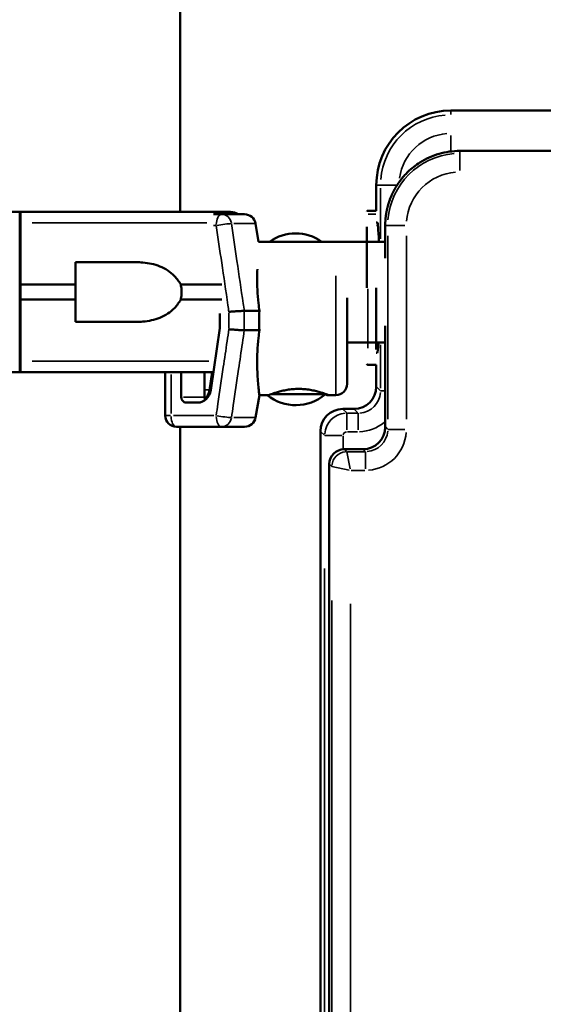
# Model space of a CAD drawing. Units: millimetres. Extents: x 0 to 20679, y 0 to 18814.
# Drawn here: x 5675 to 5816, y 15987 to 16251 of the extents above; entities that cross this region are included whole.
import ezdxf

# ---------------------------------------------------------------- set-up
doc = ezdxf.new("R2010")
doc.units = ezdxf.units.MM
doc.layers.add('MD_Visible', color=7, linetype='Continuous', lineweight=50)
doc.layers.add('MD_Visible Narrow', color=7, linetype='Continuous', lineweight=35)
doc.dimstyles.new('DİLARA 5', dxfattribs={"dimtxt": 250, "dimasz": 100, "dimexe": 0, "dimexo": 100, "dimgap": 50, "dimtad": 2, "dimdec": 0, "dimlfac": 0.1, "dimrnd": 5, "dimtxsty": 'Standard', "dimcen": 0, "dimse1": 1, "dimse2": 1, "dimclrd": 256, "dimadec": 0, "dimazin": 0, "dimtfac": 1, "dimtdec": 0, "dimtix": 1, "dimtmove": 0, "dimatfit": 3, "dimfxl": 1, "dimarcsym": 0})

# ---------------------------------------------------------------- blocks, each defined once
blk = doc.blocks.new('CustomObjectsInViewport4_0')
at = {"layer": 'MD_Visible', "extrusion": (0, 1, 0)}
for p, q in [((5718.36, 16199.26), (5718.36, 17247.55)), ((6550.97, 16226.43), (5790.97, 16226.43)), ((6553.36, 16215.62), (5793.36, 16215.62)), ((5770.97, 16206.43), (5770.97, 16199.58)), ((5618.88, 16199.26), (5675.27, 16199.26)), ((5675.27, 16199.26), (5675.27, 16196.34)), ((5675.36, 16199.26), (5675.27, 16199.26)), ((5675.36, 16199.26), (5675.45, 16199.26)), ((5675.45, 16199.26), (5675.45, 16196.34)), ((5731.84, 16199.26), (5675.45, 16199.26)), ((5729.44, 16198.62), (5727.29, 16198.62)), ((5729.44, 16198.62), (5735.62, 16198.62)), ((5770.97, 16199.58), (5768.67, 16199.58)), ((5675.27, 16179.76), (5675.27, 16196.34)), ((5675.45, 16179.76), (5675.45, 16196.34)), ((5738.58, 16196.11), (5739.39, 16191.26)), ((5771.22, 16196.43), (5770.97, 16196.43)), ((5773.36, 16186.86), (5773.36, 16195.62)), ((5768.47, 16195.24), (5768.47, 16178.93)), ((5768.47, 16178.93), (5768.47, 16193.18)), ((5739.34, 16191.26), (5773.36, 16191.26)), ((5706.5, 16185.76), (5690.27, 16185.76)), ((5675.27, 16175.76), (5675.27, 16179.76)), ((5675.36, 16179.76), (5675.27, 16179.76)), ((5675.36, 16179.76), (5675.45, 16179.76)), ((5675.45, 16175.76), (5675.45, 16179.76)), ((5690.27, 16179.76), (5675.45, 16179.76)), ((5690.27, 16175.76), (5690.27, 16179.76)), ((5729.53, 16179.76), (5718.47, 16179.76)), ((5770.97, 16164.39), (5770.97, 16178.93)), ((5770.97, 16178.93), (5770.97, 16162.37)), ((5675.27, 16159.19), (5675.27, 16175.76)), ((5675.36, 16175.76), (5675.27, 16175.76)), ((5675.36, 16175.76), (5675.45, 16175.76)), ((5675.45, 16159.19), (5675.45, 16175.76)), ((5690.27, 16175.76), (5675.45, 16175.76)), ((5729.53, 16175.76), (5718.47, 16175.76)), ((5763.12, 16153.12), (5763.12, 16176.18)), ((5728.98, 16171.99), (5728.98, 16168.08)), ((5735.54, 16172.7), (5739.59, 16172.7)), ((5690.27, 16169.76), (5706.5, 16169.76)), ((5728.98, 16168.08), (5726.55, 16151.46)), ((5735.54, 16167.54), (5739.59, 16167.54)), ((5773.36, 16141.61), (5773.36, 16168.67)), ((5763.12, 16164.26), (5773.36, 16164.26)), ((5771.22, 16161.43), (5770.97, 16161.43)), ((5675.27, 16159.19), (5675.27, 16156.26)), ((5675.45, 16159.19), (5675.45, 16156.26)), ((5618.88, 16156.26), (5675.27, 16156.26)), ((5675.36, 16156.26), (5675.27, 16156.26)), ((5675.36, 16156.26), (5675.45, 16156.26)), ((5727.25, 16156.26), (5675.45, 16156.26)), ((5714.33, 16144.62), (5714.33, 16156.26)), ((5718.62, 16156.26), (5718.62, 16149.62)), ((5724.86, 16156.26), (5724.86, 16149.62)), ((5726.9, 16156.26), (5726.2, 16151.46)), ((5770.97, 16158.28), (5768.67, 16158.28)), ((5770.97, 16158.28), (5770.97, 16152.42)), ((5723.08, 16148.12), (5719.94, 16148.12)), ((5738.58, 16144.13), (5739.58, 16150.12)), ((5739.58, 16150.12), (5742.12, 16150.12)), ((5739.58, 16150.12), (5741.68, 16150.12)), ((5757.2, 16150.42), (5742.9, 16150.42)), ((5757.78, 16150.12), (5759.78, 16150.12)), ((5758.12, 16150.12), (5760.12, 16150.12)), ((5764.98, 16146.43), (5761.97, 16146.43)), ((5717.33, 16141.62), (5729.44, 16141.62)), ((5718.36, 14348.81), (5718.36, 16141.62)), ((5718.36, 16141.62), (5729.1, 16141.62)), ((5729.1, 16141.62), (5735.27, 16141.62)), ((5729.44, 16141.62), (5735.62, 16141.62)), ((5755.97, 16140.43), (5755.97, 15424.92)), ((5762.36, 16135.62), (5767.37, 16135.62)), ((5758.36, 15412.11), (5758.36, 16131.62))]:
    blk.add_line(p, q, dxfattribs=at)
at = {"layer": 'MD_Visible'}
blk.add_arc((5790.97, 16206.43), 20, 90, 180, dxfattribs=at)
at = {"layer": 'MD_Visible', "extrusion": (1.22465e-16, 0, -1)}
for centre, radius, start, end in [((-5731.84, 16195.76), 3.5, 90, 125.2591), ((-5735.62, 16195.62), 3, 90, 170.5377), ((-5768.67, 16199.38), 0.2, 0, 90), ((-5749.32, 16181.34), 12.17, 54.6655, 125.3345), ((-5768.67, 16158.48), 0.2, 270, 0), ((-5760.12, 16153.12), 3, 180, 270), ((-5726.36, 16149.62), 1.5, 328.3719, 0), ((-5749.32, 16159.59), 12.17, 229.502, 308.9318), ((-5759.78, 16153.12), 3, 267.3716, 270), ((-5717.33, 16144.62), 3, 270, 0), ((-5735.62, 16144.62), 3, 189.4623, 270), ((-5735.27, 16144.62), 3, 267.3716, 270)]:
    blk.add_arc(centre, radius, start, end, dxfattribs=at)
for centre, major_axis, ratio, start_param, end_param in [((5771.22, 16178.93), (0, -17.5), 0.034921, 3.141593, 3.930231), ((5771.22, 16178.93), (0, -17.5), 0.034921, -0.577106, 0), ((5723.08, 16152.12), (0, 4), 0.878817, 1.735945, 3.141593), ((5722.73, 16152.12), (0, 4), 0.878817, 1.735945, 2.449267), ((5761.98, 16140.42), (4.25, -4.25), 0.998175, 2.357564, 3.925621)]:
    blk.add_ellipse(centre, major_axis=major_axis, ratio=ratio, start_param=start_param, end_param=end_param, dxfattribs=at)
at = {"layer": 'MD_Visible'}
for centre, major_axis, ratio, start_param, end_param in [((5764.97, 16152.43), (4.25, -4.25), 0.998175, 5.499157, 7.067214), ((5767.37, 16150.03), (1.77, 6.4), 0.489854, 5.225652, 5.226412), ((5719.94, 16149.62), (0, 1.5), 0.878817, 1.570796, 3.141593), ((5759.58, 16142.82), (-6.4, -1.77), 0.489854, -2.08482, -2.084059), ((5767.37, 16150.03), (6.4, 1.77), 0.489854, -2.08482, -2.084059), ((5759.58, 16142.82), (-1.77, -6.4), 0.489854, 5.225652, 5.226412), ((5767.36, 16141.63), (-4.25, 4.25), 0.997265, 2.357564, 3.925621), ((5762.37, 16131.61), (2.84, -2.84), 0.997265, 2.357564, 3.925621)]:
    blk.add_ellipse(centre, major_axis=major_axis, ratio=ratio, start_param=start_param, end_param=end_param, dxfattribs=at)
for points, knots in [([(5793.36, 16215.62), (5792.42, 16215.62), (5791.49, 16215.55), (5789.62, 16215.29), (5788.7, 16215.09), (5786.9, 16214.57), (5786.01, 16214.25), (5784.3, 16213.47), (5783.47, 16213.03), (5782.68, 16212.53)], [0, 0, 0, 0, 0.25, 0.25, 0.5, 0.5, 0.75, 0.75, 1, 1, 1, 1]), ([(5775.03, 16203.61), (5775.05, 16203.65), (5775.08, 16203.73), (5775.14, 16203.86), (5775.2, 16203.98), (5775.26, 16204.11), (5775.32, 16204.24), (5775.38, 16204.37), (5775.44, 16204.5), (5775.51, 16204.62), (5775.57, 16204.76), (5775.64, 16204.89), (5775.71, 16205.02), (5775.78, 16205.15), (5775.85, 16205.29), (5775.93, 16205.42), (5776.01, 16205.55), (5776.08, 16205.69), (5776.16, 16205.82), (5776.25, 16205.96), (5776.33, 16206.1), (5776.41, 16206.24), (5776.5, 16206.37), (5776.59, 16206.51), (5776.68, 16206.65), (5776.77, 16206.79), (5776.87, 16206.93), (5776.96, 16207.07), (5777.06, 16207.21), (5777.16, 16207.35), (5777.26, 16207.49), (5777.37, 16207.63), (5777.48, 16207.77), (5777.58, 16207.91), (5777.69, 16208.05), (5777.81, 16208.19), (5777.88, 16208.28), (5777.92, 16208.33)], [0, 0, 0, 0, 0.024442, 0.0491269, 0.0740545, 0.0992251, 0.1246385, 0.1502947, 0.1761938, 0.2023358, 0.2287206, 0.2553484, 0.282219, 0.3093325, 0.3366889, 0.3642883, 0.3921306, 0.4202158, 0.4485439, 0.477115, 0.505929, 0.534986, 0.5642859, 0.5938288, 0.6236147, 0.6536435, 0.6839154, 0.7144302, 0.7451881, 0.776189, 0.8074329, 0.8389198, 0.8706497, 0.9026227, 0.9348387, 0.9672978, 1, 1, 1, 1]), ([(5773.38, 16196.29), (5773.38, 16196.34), (5773.38, 16196.44), (5773.39, 16196.59), (5773.4, 16196.73), (5773.4, 16196.88), (5773.41, 16197.03), (5773.43, 16197.17), (5773.44, 16197.32), (5773.45, 16197.47), (5773.46, 16197.61), (5773.48, 16197.76), (5773.5, 16197.91), (5773.51, 16198.05), (5773.53, 16198.2), (5773.55, 16198.35), (5773.57, 16198.49), (5773.59, 16198.64), (5773.62, 16198.78), (5773.64, 16198.93), (5773.67, 16199.07), (5773.69, 16199.22), (5773.72, 16199.36), (5773.75, 16199.51), (5773.78, 16199.65), (5773.81, 16199.8), (5773.84, 16199.94), (5773.87, 16200.08), (5773.9, 16200.23), (5773.94, 16200.37), (5773.97, 16200.51), (5774.01, 16200.66), (5774.05, 16200.8), (5774.09, 16200.94), (5774.12, 16201.08), (5774.17, 16201.22), (5774.21, 16201.37), (5774.25, 16201.51), (5774.29, 16201.65), (5774.34, 16201.79), (5774.38, 16201.93), (5774.42, 16202.02), (5774.43, 16202.07)], [0, 0, 0, 0, 0.025001, 0.050001, 0.075002, 0.100002, 0.125002, 0.150002, 0.175003, 0.200003, 0.225003, 0.250003, 0.275003, 0.300003, 0.325002, 0.350002, 0.375002, 0.400002, 0.425002, 0.450001, 0.475001, 0.500001, 0.525001, 0.55, 0.575, 0.6, 0.624999, 0.649999, 0.674999, 0.699999, 0.724999, 0.749999, 0.774998, 0.799998, 0.824998, 0.849998, 0.874999, 0.899999, 0.924999, 0.949999, 0.975, 1, 1, 1, 1]), ([(5706.5, 16185.76), (5707.14, 16185.76), (5707.76, 16185.74), (5709.1, 16185.62), (5709.87, 16185.51), (5711.4, 16185.17), (5712.16, 16184.95), (5713.64, 16184.35), (5714.34, 16183.99), (5715.67, 16183.12), (5716.28, 16182.61), (5717.14, 16181.72), (5717.45, 16181.36), (5718, 16180.59), (5718.25, 16180.19), (5718.47, 16179.76)], [58.282414, 58.282414, 58.282414, 58.282414, 60.401713, 60.401713, 63.027755, 63.027755, 65.653797, 65.653797, 68.279839, 68.279839, 70.905881, 70.905881, 72.377387, 72.377387, 73.762608, 73.762608, 73.762608, 73.762608]), ([(5739.59, 16172.7), (5739.5, 16173.38), (5739.42, 16174.07), (5739.22, 16175.99), (5739.13, 16177.22), (5739.02, 16179.57), (5738.99, 16180.69), (5739, 16182.5), (5739.02, 16183.23), (5739.05, 16183.89)], [11.486109, 11.486109, 11.486109, 11.486109, 13.511369, 13.511369, 17.162146, 17.162146, 20.812922, 20.812922, 23.518701, 23.518701, 23.518701, 23.518701]), ([(5718.47, 16179.76), (5718.52, 16179.56), (5718.57, 16179.35), (5718.69, 16178.69), (5718.73, 16178.22), (5718.73, 16177.31), (5718.69, 16176.84), (5718.57, 16176.17), (5718.52, 16175.97), (5718.47, 16175.76)], [36.929504, 36.929504, 36.929504, 36.929504, 37.553008, 37.553008, 38.924291, 38.924291, 40.295575, 40.295575, 40.919079, 40.919079, 40.919079, 40.919079]), ([(5718.47, 16175.76), (5718.25, 16175.34), (5718, 16174.94), (5717.45, 16174.17), (5717.14, 16173.81), (5716.28, 16172.91), (5715.67, 16172.41), (5714.34, 16171.54), (5713.64, 16171.17), (5712.16, 16170.58), (5711.4, 16170.35), (5709.87, 16170.02), (5709.1, 16169.91), (5707.76, 16169.79), (5707.14, 16169.76), (5706.5, 16169.76)], [41.855899, 41.855899, 41.855899, 41.855899, 43.24112, 43.24112, 44.712625, 44.712625, 47.338667, 47.338667, 49.964709, 49.964709, 52.590752, 52.590752, 55.216794, 55.216794, 57.336093, 57.336093, 57.336093, 57.336093]), ([(5731.41, 16172.45), (5731.41, 16172.45), (5731.41, 16172.45), (5731.61, 16172.47), (5731.82, 16172.49), (5732.25, 16172.53), (5732.47, 16172.54), (5733.09, 16172.59), (5733.48, 16172.62), (5734.21, 16172.66), (5734.55, 16172.68), (5735.13, 16172.7), (5735.37, 16172.7), (5735.54, 16172.7)], [-0.004864, -0.004864, -0.004864, -0.004864, 0, 0, 0.675198, 0.675198, 1.350179, 1.350179, 2.524262, 2.524262, 3.694308, 3.694308, 4.862596, 4.862596, 4.862596, 4.862596]), ([(5739.59, 16167.54), (5739.56, 16168.42), (5739.54, 16169.28), (5739.54, 16170.96), (5739.56, 16171.83), (5739.59, 16172.7)], [20.48294, 20.48294, 20.48294, 20.48294, 22.995883, 22.995883, 25.508833, 25.508833, 25.508833, 25.508833]), ([(5731.41, 16167.79), (5731.41, 16167.79), (5731.41, 16167.79), (5731.61, 16167.77), (5731.82, 16167.75), (5732.25, 16167.72), (5732.47, 16167.7), (5733.09, 16167.65), (5733.48, 16167.63), (5734.21, 16167.58), (5734.55, 16167.57), (5735.13, 16167.55), (5735.37, 16167.54), (5735.54, 16167.54)], [-4.866855, -4.866855, -4.866855, -4.866855, -4.861992, -4.861992, -4.186877, -4.186877, -3.51198, -3.51198, -2.338044, -2.338044, -1.168143, -1.168143, 0, 0, 0, 0]), ([(5739.58, 16150.12), (5739.58, 16150.12), (5739.56, 16150.24), (5739.5, 16150.71), (5739.46, 16151.08), (5739.35, 16152.05), (5739.29, 16152.65), (5739.17, 16154.04), (5739.12, 16154.83), (5739.03, 16156.52), (5739, 16157.47), (5738.99, 16159.55), (5739.02, 16160.67), (5739.13, 16163.03), (5739.22, 16164.25), (5739.42, 16166.17), (5739.5, 16166.86), (5739.59, 16167.54)], [39.293549, 39.293549, 39.293549, 39.293549, 42.895215, 42.895215, 46.556041, 46.556041, 50.216867, 50.216867, 53.877693, 53.877693, 57.528469, 57.528469, 61.179246, 61.179246, 64.830023, 64.830023, 66.855288, 66.855288, 66.855288, 66.855288]), ([(5742.12, 16150.12), (5742.12, 16150.12), (5742.17, 16150.14), (5742.38, 16150.22), (5742.54, 16150.28), (5742.95, 16150.44), (5743.2, 16150.53), (5743.79, 16150.73), (5744.12, 16150.83), (5744.82, 16151.04), (5745.22, 16151.15), (5746.09, 16151.36), (5746.56, 16151.45), (5747.54, 16151.62), (5748.05, 16151.68), (5749.09, 16151.77), (5749.62, 16151.79), (5750.12, 16151.79)], [36.611008, 36.611008, 36.611008, 36.611008, 38.135695, 38.135695, 39.660381, 39.660381, 41.185068, 41.185068, 42.709755, 42.709755, 44.235985, 44.235985, 45.762216, 45.762216, 47.288447, 47.288447, 48.814677, 48.814677, 48.814677, 48.814677]), ([(5750.12, 16151.79), (5750.63, 16151.79), (5751.16, 16151.77), (5752.2, 16151.68), (5752.71, 16151.62), (5753.69, 16151.45), (5754.16, 16151.36), (5755.03, 16151.15), (5755.43, 16151.04), (5756.13, 16150.83), (5756.46, 16150.73), (5757.05, 16150.53), (5757.3, 16150.44), (5757.71, 16150.28), (5757.87, 16150.22), (5758.08, 16150.14), (5758.12, 16150.12), (5758.12, 16150.12)], [0, 0, 0, 0, 1.526231, 1.526231, 3.052461, 3.052461, 4.578692, 4.578692, 6.104923, 6.104923, 7.629609, 7.629609, 9.154296, 9.154296, 10.678983, 10.678983, 12.203669, 12.203669, 12.203669, 12.203669])]:
    blk.add_open_spline(points, degree=3, knots=knots, dxfattribs=at)
for points in [[(5779.45, 16209.99), (5780.44, 16210.94), (5781.52, 16211.79), (5782.68, 16212.53)], [(5779.45, 16209.99), (5779.18, 16209.73), (5778.66, 16209.19), (5778.16, 16208.62), (5777.92, 16208.33)], [(5775.03, 16203.61), (5774.92, 16203.35), (5774.71, 16202.85), (5774.52, 16202.33), (5774.43, 16202.07)], [(5773.38, 16196.29), (5773.37, 16196.18), (5773.37, 16195.96), (5773.36, 16195.73), (5773.36, 16195.62)], [(5735.54, 16172.7), (5735.54, 16172.7), (5735.54, 16172.7), (5735.54, 16172.7)], [(5735.54, 16167.54), (5735.54, 16167.54), (5735.54, 16167.54), (5735.54, 16167.54)], [(5757.18, 16150.35), (5757.58, 16150.2), (5757.78, 16150.12), (5757.78, 16150.12)]]:
    blk.add_open_spline(points, degree=3, dxfattribs=at)
for points, weights in [([(5690.27, 16179.76), (5690.27, 16182.79), (5690.27, 16185.76)], [1, 1.00003420453, 1]), ([(5690.27, 16169.76), (5690.27, 16172.74), (5690.27, 16175.76)], [1, 1.00003420369, 1])]:
    blk.add_rational_spline(points, weights, degree=2, dxfattribs=at)
at = {"layer": 'MD_Visible Narrow', "extrusion": (0, 1, 0)}
for p, q in [((5790.97, 16226.37), (5790.97, 16225.36)), ((5790.97, 16219.75), (5790.97, 16215.32)), ((5793.36, 16214.98), (5793.36, 16215.59)), ((5793.36, 16210.33), (5793.36, 16214.91)), ((5771.03, 16206.43), (5772.04, 16206.43)), ((5772.1, 16205.67), (5772.1, 16192.02)), ((5768.79, 16198.63), (5770.86, 16198.63)), ((5675.36, 16196.34), (5675.27, 16196.34)), ((5675.36, 16196.34), (5675.45, 16196.34)), ((5725.51, 16196.34), (5678.58, 16196.34)), ((5727.25, 16195.62), (5727.97, 16195.62)), ((5732.73, 16196.11), (5738.56, 16196.11)), ((5770.99, 16195.62), (5771.38, 16195.62)), ((5774, 16195.62), (5773.4, 16195.62)), ((5778.65, 16195.62), (5774.07, 16195.62)), ((5774.04, 16143.67), (5774.04, 16192.89)), ((5779.03, 16192.89), (5779.03, 16143.67)), ((5760.12, 16150.26), (5760.12, 16182.11)), ((5768.67, 16178.61), (5768.67, 16173.03)), ((5768.67, 16164.98), (5768.67, 16178.12)), ((5731.41, 16172.22), (5731.41, 16168.02)), ((5735.54, 16167.8), (5735.54, 16172.44)), ((5768.67, 16172.12), (5768.67, 16162.76)), ((5772.1, 16163.61), (5772.1, 16151.95)), ((5675.36, 16159.19), (5675.27, 16159.19)), ((5675.36, 16159.19), (5675.45, 16159.19)), ((5726.06, 16159.19), (5678.63, 16159.19)), ((5715.9, 16145.2), (5715.9, 16155.68)), ((5724.93, 16151.54), (5726.15, 16151.54)), ((5772.04, 16151.36), (5771.03, 16152.37)), ((5719.22, 16149.62), (5724.84, 16149.62)), ((5759.78, 16150.12), (5759.78, 16150.12)), ((5763.04, 16145.36), (5762.03, 16146.37)), ((5763.09, 16145.29), (5763.09, 16140.86)), ((5765.95, 16145.3), (5763.24, 16145.3)), ((5765.03, 16146.37), (5766.04, 16145.36)), ((5766.1, 16145.29), (5766.1, 16140.86)), ((5715.76, 16144.62), (5714.34, 16144.62)), ((5727.4, 16144.62), (5716.51, 16144.62)), ((5732.73, 16144.13), (5738.56, 16144.13)), ((5756.03, 16140.37), (5757.04, 16139.36)), ((5763.24, 16140.31), (5765.95, 16140.31)), ((5773.4, 16141.58), (5774, 16140.97)), ((5778.65, 16140.94), (5774.07, 16140.94)), ((5762.09, 16135.8), (5762.09, 16139.12)), ((5762.39, 16135.59), (5763, 16134.98)), ((5763.96, 16130.33), (5763.04, 16134.91)), ((5763.28, 16134.95), (5767.8, 16134.95)), ((5768.01, 16134.98), (5767.41, 16135.59)), ((5768.05, 16130.33), (5768.05, 16134.91)), ((5759, 16130.98), (5758.4, 16131.59)), ((5763.65, 16130.03), (5759.07, 16130.94)), ((5767.85, 16129.95), (5764.23, 16129.95)), ((5757.1, 16103.64), (5757.1, 15461.71)), ((5759.04, 15448.7), (5759.04, 16095.04)), ((5764.03, 16094.14), (5764.03, 15449.59))]:
    blk.add_line(p, q, dxfattribs=at)
at = {"layer": 'MD_Visible Narrow', "extrusion": (1.22465e-16, 0, -1)}
blk.add_arc((-5790.97, 16206.43), 18.88, 4.5, 85.5, dxfattribs=at)
at = {"layer": 'MD_Visible Narrow'}
for centre, radius, start, end in [((5790.97, 16206.43), 13.88, 94.3228, 172.1324), ((5793.36, 16195.62), 19.33, 94.5, 175.5), ((5793.36, 16195.62), 14.33, 94.5, 175.5)]:
    blk.add_arc(centre, radius, start, end, dxfattribs=at)
at = {"layer": 'MD_Visible Narrow', "extrusion": (1.22465e-16, 0, -1)}
for centre, major_axis, ratio, start_param, end_param in [((5777.09, 16206.43), (5, 0), 0, 3.246983, 4.528916), ((5729.44, 16195.62), (0, 3), 0.477159, -1.492257, -0.07854), ((5766.09, 16151.31), (-4.26, 4.26), 0.996762, 2.435282, 3.847903), ((5763.09, 16139.31), (-4.24, -4.24), 0.999189, 0.864486, 2.277107), ((5729.44, 16144.62), (0, 3), 0.477159, 3.220132, 4.633849), ((5729.1, 16144.62), (0, 3), 0.477159, 3.143886, 3.185173), ((5763.03, 16130.95), (2.83, 2.83), 0.997265, -2.276422, -0.865171)]:
    blk.add_ellipse(centre, major_axis=major_axis, ratio=ratio, start_param=start_param, end_param=end_param, dxfattribs=at)
at = {"layer": 'MD_Visible Narrow'}
for centre, major_axis, ratio, start_param, end_param in [((5729.44, 16195.62), (0, 3), 0.900789, -1.335365, -0.070282), ((5729.44, 16195.62), (2.97, 0.44), 0.078533, 0.525051, 1.981562), ((5777.09, 16151.3), (-5, 0), 0, 5.589328, 6.214114), ((5717.33, 16144.62), (0, 3), 0.477159, 1.649336, 3.063053), ((5729.44, 16144.62), (-2.97, 0.44), 0.078533, 1.160031, 2.616541), ((5729.44, 16144.62), (0, 3), 0.900789, 3.211875, 4.476958), ((5766.09, 16151.31), (-7.79, 7.79), 0.998783, 2.392865, 3.041971), ((5729.1, 16144.62), (0, 3), 0.900789, 3.143886, 3.185173), ((5763.09, 16139.31), (0.708, -0.708), 0.998783, 2.435282, 3.847903), ((5768.02, 16140.97), (7.8, -7.8), 0.997265, 5.57756, 6.988811), ((5762.09, 16139.31), (-5, 0), 0, 4.789776, 6.172077)]:
    blk.add_ellipse(centre, major_axis=major_axis, ratio=ratio, start_param=start_param, end_param=end_param, dxfattribs=at)
at = {"layer": 'MD_Visible Narrow', "extrusion": (1.22465e-16, -1.2326e-32, -1)}
blk.add_ellipse((5768.02, 16140.97), major_axis=(4.27, -4.27), ratio=0.992745, start_param=5.57756, end_param=6.988811, dxfattribs=at)
at = {"layer": 'MD_Visible Narrow'}
for points, knots in [([(5728.01, 16195.62), (5728.5, 16192.3), (5728.99, 16188.97), (5730.03, 16181.85), (5730.59, 16178.05), (5731.23, 16173.65), (5731.32, 16173.05), (5731.41, 16172.45)], [0, 0, 0, 0, 10.112869, 10.112869, 21.670433, 21.670433, 23.489232, 23.489232, 23.489232, 23.489232]), ([(5735.54, 16172.7), (5735.44, 16173.38), (5735.34, 16174.06), (5734.68, 16178.54), (5734.12, 16182.34), (5733.08, 16189.46), (5732.59, 16192.79), (5732.11, 16196.11)], [-23.737523, -23.737523, -23.737523, -23.737523, -21.670433, -21.670433, -10.112869, -10.112869, 0, 0, 0, 0]), ([(5731.41, 16167.79), (5731.25, 16166.72), (5731.09, 16165.64), (5730.94, 16164.57), (5730.59, 16162.24), (5730.25, 16159.92), (5729.91, 16157.59), (5729.43, 16154.33), (5728.96, 16151.07), (5728.48, 16147.81), (5728.32, 16146.75), (5728.17, 16145.69), (5728.01, 16144.62)], [34.298588, 34.298588, 34.298588, 34.298588, 37.562083, 37.562083, 37.562083, 44.641091, 44.641091, 44.641091, 54.551702, 54.551702, 54.551702, 57.78782, 57.78782, 57.78782, 57.78782]), ([(5732.11, 16144.13), (5732.26, 16145.19), (5732.42, 16146.26), (5732.57, 16147.32), (5733.05, 16150.58), (5733.53, 16153.84), (5734.01, 16157.1), (5734.35, 16159.42), (5734.69, 16161.75), (5735.03, 16164.08), (5735.2, 16165.23), (5735.37, 16166.39), (5735.54, 16167.54)], [-57.78782, -57.78782, -57.78782, -57.78782, -54.551702, -54.551702, -54.551702, -44.641091, -44.641091, -44.641091, -37.562083, -37.562083, -37.562083, -34.050297, -34.050297, -34.050297, -34.050297])]:
    blk.add_open_spline(points, degree=3, knots=knots, dxfattribs=at)
blk = doc.blocks.new('*D4')
at = {"lineweight": -2, "transparency": 16777216}
blk.add_line((3890.95, 18233.2), (3890.95, 14438.88), dxfattribs=at)
at = {"transparency": 16777216}
for points in [[(3874.29, 18233.2), (3907.62, 18233.2), (3890.95, 18333.2)], [(3874.29, 14438.88), (3907.62, 14438.88), (3890.95, 14338.88)]]:
    blk.add_solid(points, dxfattribs=at)
at = {"layer": 'Defpoints', "color": 0, "transparency": 16777216}
for p in [(6029.92, 18333.2), (3890.95, 14338.88), (6088.75, 14338.88)]:
    blk.add_point(p, dxfattribs=at)
at = {"color": 0, "transparency": 16777216, "insert": (3715.95, 16336.04), "char_height": 250, "attachment_point": 5, "rotation": 90}
blk.add_mtext('400', dxfattribs=at)
blk = doc.blocks.new('*D5')
at = {"lineweight": -2, "transparency": 16777216}
blk.add_line((11223.21, 18434.96), (4115.11, 18434.96), dxfattribs=at)
at = {"transparency": 16777216}
for points in [[(4115.11, 18451.62), (4115.11, 18418.29), (4015.11, 18434.96)], [(11223.21, 18451.62), (11223.21, 18418.29), (11323.21, 18434.96)]]:
    blk.add_solid(points, dxfattribs=at)
at = {"layer": 'Defpoints', "color": 0, "transparency": 16777216}
for p in [(4015.11, 18434.96), (4015.11, 14460.24), (11323.21, 14454.07)]:
    blk.add_point(p, dxfattribs=at)
at = {"color": 0, "transparency": 16777216, "insert": (7669.16, 18609.96), "char_height": 250, "attachment_point": 5}
blk.add_mtext('730', dxfattribs=at)

msp = doc.modelspace()

# ---------------------------------------------------------------- block references
at = {"layer": 'MD_Visible', "color": 7}
msp.add_blockref('CustomObjectsInViewport4_0', (0, 0), dxfattribs=at)

# ---------------------------------------------------------------- dimensions: what is measured, and where the dimension line sits
at = {"color": 7}
dim = msp.add_linear_dim(base=(4015.11, 18434.96), p1=(11323.21, 14454.07), p2=(4015.11, 14460.24), dimstyle='DİLARA 5', dxfattribs=at)
dim.commit()
dim.dimension.update_dxf_attribs({"geometry": '*D5', "text_midpoint": (7669.16, 18609.96)})
dim = msp.add_linear_dim(base=(3890.95, 14338.88), p1=(6029.92, 18333.2), p2=(6088.75, 14338.88), angle=90, dimstyle='DİLARA 5', dxfattribs=at)
dim.commit()
dim.dimension.update_dxf_attribs({"geometry": '*D4', "text_midpoint": (3715.95, 16336.04)})

doc.saveas('drawing.dxf')
